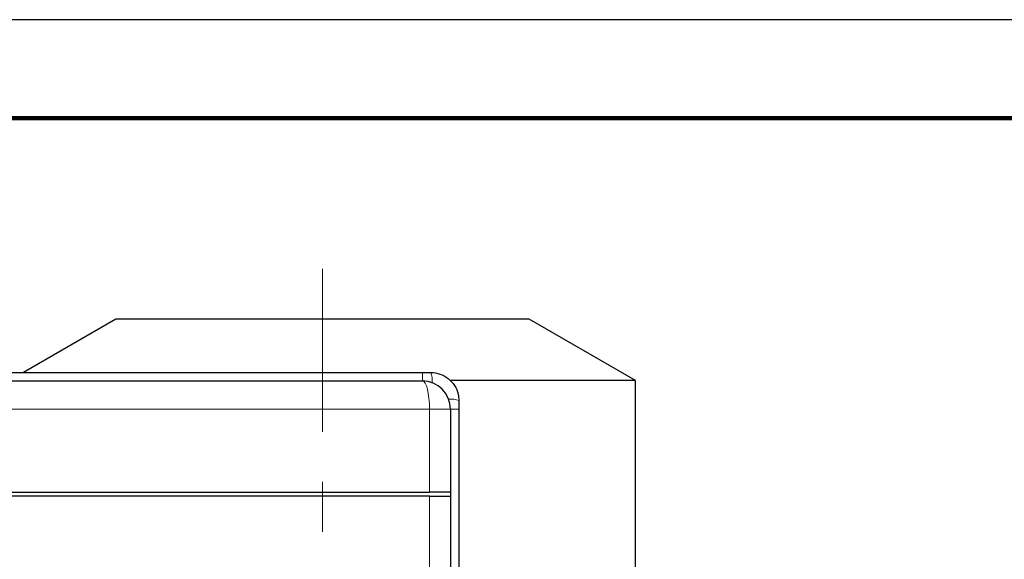
# Model space of a CAD drawing. Units: millimetres. Extents: x 0 to 597, y 0 to 420.
# Drawn here: x 109 to 159, y 393 to 420 of the extents above; entities that cross this region are included whole.
import ezdxf

# ---------------------------------------------------------------- set-up
doc = ezdxf.new("R2010")
doc.units = ezdxf.units.MM
doc.linetypes.add('CENTERX2', pattern=[20.32, 12.7, -2.54, 2.54, -2.54])
doc.layers.add('FORMAT', color=7, linetype='Continuous')

msp = doc.modelspace()

# ---------------------------------------------------------------- linework, layer by layer
at = {"color": 7, "linetype": 'Continuous', "lineweight": 25}
for p, q in [((594, 420), (0, 420)), ((114.1045, 404.7914), (109.4032, 402.0771)), ((135.1045, 404.7914), (114.1045, 404.7914)), ((140.5045, 401.6737), (135.1045, 404.7914)), ((90.8188, 402.0771), (129.676, 402.0771)), ((129.676, 402.0771), (130.1045, 402.0771)), ((90.8188, 401.6485), (129.676, 401.6485)), ((140.5045, 401.6737), (131.0838, 401.6737)), ((140.5045, 390.7914), (140.5045, 401.6737)), ((131.1045, 400.22), (131.1045, 396.0057)), ((131.5331, 400.6485), (131.5331, 400.22)), ((131.5331, 400.22), (131.5331, 366.7914)), ((90.4542, 396.0057), (130.0405, 396.0057)), ((130.0405, 395.7914), (90.4542, 395.7914)), ((131.1045, 396.0057), (130.0405, 396.0057)), ((130.0405, 395.7914), (131.1045, 395.7914)), ((131.1045, 396.0057), (131.1045, 395.7914)), ((131.1045, 395.7914), (131.1045, 371.22))]:
    msp.add_line(p, q, dxfattribs=at)
at = {"color": 7, "linetype": 'Continuous', "lineweight": 140}
msp.add_line((589, 415), (5, 415), dxfattribs=at)
at = {"color": 8, "linetype": 'Continuous', "lineweight": 18}
for p, q in [((129.676, 402.0771), (129.676, 401.6485)), ((130.0405, 400.22), (90.4542, 400.22)), ((130.0405, 396.0057), (130.0405, 400.22)), ((131.1045, 400.22), (130.0405, 400.22)), ((131.5331, 400.22), (131.1045, 400.22)), ((130.0405, 371.22), (130.0405, 395.7914))]:
    msp.add_line(p, q, dxfattribs=at)
at = {"color": 8, "linetype": 'Continuous', "lineweight": 18, "flags": 128}
msp.add_lwpolyline([(129.676, 401.6485), (129.7471, 401.6211), (129.8155, 401.5398), (129.8785, 401.4078), (129.9337, 401.2301), (129.9791, 401.0136), (130.0128, 400.7667), (130.0335, 400.4987), (130.0405, 400.22)], dxfattribs=at)
at = {"color": 8, "linetype": 'Continuous', "lineweight": 18}
for centre, start, end in [((129.0336, 401.6617), 354.80152, 21.20245), ((131.1176, 399.5776), 68.79755, 95.19848)]:
    msp.add_arc(centre, 1.1487, start, end, dxfattribs=at)
at = {"color": 7, "linetype": 'Continuous', "lineweight": 25}
msp.add_arc((129.676, 400.22), 1.4286, 0, 90, dxfattribs=at)
msp.add_open_spline([(130.1045, 402.0771), (130.1089, 402.0771), (130.267, 402.0766), (130.5847, 402.0215), (131.0058, 401.7916), (131.3299, 401.4321), (131.5069, 401.029), (131.5255, 400.759), (131.5331, 400.6485)], degree=3, knots=[0, 0, 0, 0, 0.0058496, 0.2125425, 0.4242154, 0.6378853, 0.8518326, 1, 1, 1, 1], dxfattribs=at)
at = {"layer": 'FORMAT', "color": 7, "linetype": 'CENTERX2', "lineweight": 18}
msp.add_line((124.6045, 277.1485), (124.6045, 407.341), dxfattribs=at)

doc.saveas('drawing.dxf')
